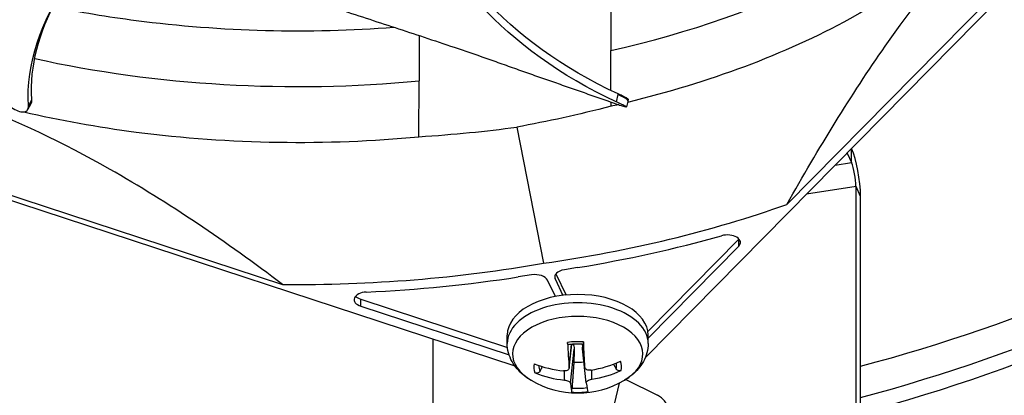
# Model space of a CAD drawing. Units: inches. Extents: x 122.6 to 155.3, y 24.7 to 52.5.
# Drawn here: x 127.3 to 129.6, y 42.4 to 43.3 of the extents above; entities that cross this region are included whole.
import ezdxf

# ---------------------------------------------------------------- set-up
doc = ezdxf.new("R2010")
doc.units = ezdxf.units.IN
doc.header["$MEASUREMENT"] = 0
doc.layers.add('Visible (ANSI)', color=7, linetype='Continuous')
doc.layers.add('Visible Narrow (ANSI)', color=7, linetype='Continuous')

msp = doc.modelspace()

# ---------------------------------------------------------------- linework, layer by layer
at = {"layer": 'Visible (ANSI)'}
for p, q in [((130.2946, 44.0771), (128.7643, 42.5241)), ((129.088, 42.8746), (129.9948, 43.795)), ((128.467, 42.5045), (125.8572, 43.3617)), ((128.6861, 43.3541), (128.6856, 43.2265)), ((129.1634, 43.2634), (129.1634, 43.2634)), ((128.2474, 43.2608), (128.2478, 43.157)), ((128.2474, 43.2566), (128.2474, 43.2566)), ((129.1234, 43.2444), (129.1234, 43.2444)), ((128.686, 43.1348), (128.6856, 43.2265)), ((129.1109, 43.2387), (129.1109, 43.2387)), ((126.3411, 43.2153), (127.9352, 42.6917)), ((128.2473, 43.0294), (128.2478, 43.157)), ((128.2477, 43.1321), (128.2477, 43.1321)), ((128.816, 43.1321), (128.8159, 43.132)), ((127.3611, 43.1062), (127.3606, 43.1053)), ((128.686, 43.1149), (128.686, 43.1149)), ((128.6861, 43.0991), (128.6861, 43.1086)), ((128.7242, 43.11), (128.7213, 43.0974)), ((128.7254, 43.1153), (128.7242, 43.11)), ((128.692, 43.1003), (128.692, 43.1004)), ((127.6072, 43.0393), (127.6072, 43.0393)), ((128.4706, 43.0514), (128.5321, 42.7401)), ((128.1755, 43.0234), (128.1755, 43.0235)), ((129.2254, 42.992), (129.2355, 42.9702)), ((129.2459, 42.1314), (129.2459, 42.9152)), ((129.2562, 42.1091), (129.2562, 42.8929)), ((128.7704, 42.5841), (128.978, 42.7948)), ((128.771, 42.5689), (128.978, 42.779)), ((128.6099, 42.7302), (128.5795, 42.7254)), ((128.5044, 42.7135), (128.474, 42.7087)), ((128.5591, 42.6639), (128.5412, 42.7014)), ((128.5585, 42.7041), (128.5764, 42.6667)), ((128.5603, 42.7161), (128.5835, 42.6675)), ((128.1144, 42.6578), (128.4495, 42.5477)), ((128.1144, 42.6419), (128.4533, 42.5307)), ((128.2799, 41.9819), (128.2799, 42.566)), ((128.449, 42.5567), (128.449, 42.5758)), ((128.771, 42.5567), (128.771, 42.5758)), ((128.5905, 42.5006), (128.5963, 42.5554)), ((128.6264, 42.5026), (128.6207, 42.5557)), ((128.6296, 42.467), (128.6213, 42.5448)), ((128.705, 42.4663), (128.6863, 42.389)), ((128.7198, 42.4746), (128.7924, 42.4382))]:
    msp.add_line(p, q, dxfattribs=at)
msp.add_arc((128.61, 42.6528), 0.2093, 239.3799, 300.6201, dxfattribs=at)
for centre, major_axis, ratio, start_param, end_param in [((128.0096, 44.0153), (-4.6, 0), 0.57735, 2.0349, 5.922747), ((128.0096, 44.0153), (-4.575, 0), 0.57735, 2.053687, 5.922747), ((128.0096, 44.0153), (-4.5, 0), 0.57735, 2.318356, 7.318126), ((128.0096, 44.0153), (-4.475, 0), 0.57735, 2.318356, 7.301417), ((128.0096, 42.9395), (-3.05, 0), 0.57735, 3.918121, 10.199561), ((128.0096, 42.9355), (-3.0255, 0), 0.57735, 3.918121, 10.199561), ((128.0096, 44.0643), (2.975, 0), 0.57735, 5.144777, 5.975793), ((128.0096, 44.0643), (2.975, 0), 0.57735, 3.627848, 4.803394), ((129.2355, 42.9375), (-0.0122, 0.0791), 0.211325, 4.080475, 5.642816), ((129.2355, 42.9375), (-0.0061, 0.0395), 0.211325, 4.080475, 5.651271), ((128.0011, 43.8582), (-1.9999, 0.0481), 0.575166, 1.853331, 2.159125), ((128.3818, 43.3892), (-1.4683, -0.1705), 0.463018, 1.672809, 1.905512), ((128.9519, 42.7875), (0.03, 0), 0.57735, 5.765975, 8.308991), ((128.9519, 42.8033), (0.03, 0), 0.57735, 5.765975, 5.80942), ((127.9988, 43.8579), (-1.9738, -0.0287), 0.590715, 1.529975, 1.835768), ((128.5875, 42.7087), (-0.03, 0), 0.57735, 4.980684, 6.551374), ((128.0868, 43.3424), (-1.5103, -0.0664), 0.4427, 1.577869, 1.810571), ((128.5123, 42.6968), (0.03, 0), 0.57735, 0.268188, 1.838878), ((128.1293, 42.657), (-0.03, 0), 0.57735, 4.793756, 7.336772), ((128.1293, 42.6728), (0.03, 0), 0.57735, 3.615358, 4.195179), ((128.61, 42.5758), (-0.161, 0), 0.57735, 3.141593, 6.283185), ((128.6111, 42.6527), (-0.0049, -0.2092), 0.11792, 5.179377, 5.519968), ((128.609, 42.6527), (-0.0173, 0.2086), 0.034444, 3.909266, 4.249858), ((128.6101, 42.6521), (-0.2092, -0.0063), 0.762915, 1.052787, 1.393379), ((128.61, 42.5496), (-0.0621, 0), 0.57735, 1.428654, 1.805323), ((128.6101, 42.6521), (-0.2076, -0.0267), 0.760256, 1.61891, 1.959502), ((128.61, 42.6533), (0.2065, 0.0341), 0.860895, 4.085259, 4.42585), ((128.61, 42.6533), (0.2091, 0.0081), 0.863554, 4.833544, 5.174136), ((128.6111, 42.6527), (-0.0126, -0.2089), 0.066195, 5.823314, 6.163906), ((128.609, 42.6526), (0.0249, -0.2078), 0.017282, 5.815803, 6.156395), ((128.7515, 42.3874), (-0.0626, -0.029), 0.788675, 5.722935, 9.985028)]:
    msp.add_ellipse(centre, major_axis=major_axis, ratio=ratio, start_param=start_param, end_param=end_param, dxfattribs=at)
for points, knots in [([(127.3548, 43.0998), (127.3488, 43.1961), (127.3849, 43.2928), (127.4792, 43.4369), (127.5229, 43.4897), (127.6018, 43.5744), (127.6347, 43.6069), (127.6694, 43.6389)], [0.1003886, 0.1003886, 0.1003886, 0.1003886, 0.5799098, 0.5799098, 0.8698647, 0.8698647, 1.0558008, 1.0558008, 1.0558008, 1.0558008]), ([(128.6982, 43.1092), (128.5695, 43.1681), (128.4666, 43.2462), (128.3391, 43.381), (128.2985, 43.4347), (128.2412, 43.5231), (128.2216, 43.557), (128.2038, 43.5913)], [0.1003886, 0.1003886, 0.1003886, 0.1003886, 0.5799098, 0.5799098, 0.8698647, 0.8698647, 1.045345, 1.045345, 1.045345, 1.045345]), ([(128.7022, 43.1272), (128.574, 43.1859), (128.4719, 43.2637), (128.3455, 43.3978), (128.3053, 43.4511), (128.2515, 43.535), (128.2342, 43.5647), (128.2185, 43.5946)], [0.1009732, 0.1009732, 0.1009732, 0.1009732, 0.5799098, 0.5799098, 0.8698647, 0.8698647, 1.025156, 1.025156, 1.025156, 1.025156]), ([(129.537, 43.523), (129.4568, 43.4417), (129.3545, 43.3657), (129.2321, 43.2989), (129.0822, 43.2171), (128.9085, 43.1526), (128.7237, 43.1078)], [-2.793697, -2.793697, -2.793697, -2.793697, -2.063885, -2.063885, -2.063885, -1.170255, -1.170255, -1.170255, -1.170255]), ([(129.088, 42.8746), (129.1603, 43.0028), (129.2354, 43.1257), (129.373, 43.323), (129.4339, 43.4011), (129.505, 43.4794), (129.5138, 43.4889), (129.5262, 43.5019), (129.5298, 43.5056), (129.5347, 43.5107), (129.5361, 43.5122), (129.5388, 43.5149), (129.5401, 43.5162), (129.5414, 43.5176)], [-2.42171, -2.42171, -2.42171, -2.42171, -1.193374, -1.193374, -0.232332, -0.232332, -0.096641, -0.096641, -0.041409, -0.041409, -0.019919, -0.019919, -0.000001, -0.000001, -0.000001, -0.000001]), ([(127.9562, 43.3573), (127.9738, 43.3512), (127.9912, 43.3453), (128.0084, 43.3395), (128.0314, 43.3318), (128.0541, 43.3242), (128.0765, 43.3168), (128.0988, 43.3094), (128.1209, 43.3022), (128.143, 43.295), (128.165, 43.2878), (128.187, 43.2806), (128.2091, 43.2734), (128.2313, 43.2661), (128.2536, 43.2587), (128.2763, 43.2512), (128.299, 43.2436), (128.3221, 43.2358), (128.3457, 43.2278), (128.3693, 43.2197), (128.3934, 43.2114), (128.4182, 43.2026), (128.4306, 43.1983), (128.4432, 43.1938), (128.4558, 43.1893), (128.4684, 43.1848), (128.4809, 43.1804), (128.4932, 43.176), (128.5055, 43.1717), (128.5176, 43.1675), (128.5296, 43.1633), (128.5417, 43.1591), (128.5537, 43.1549), (128.5657, 43.1507), (128.5778, 43.1465), (128.5898, 43.1422), (128.6018, 43.138), (128.6139, 43.1338), (128.6259, 43.1296), (128.638, 43.1254), (128.65, 43.1212), (128.6621, 43.117), (128.6741, 43.1128), (128.6806, 43.1105), (128.6871, 43.1083), (128.6935, 43.106)], [-0.9172367, -0.9172367, -0.9172367, -0.9172367, -0.8591471, -0.8591471, -0.8591471, -0.7810428, -0.7810428, -0.7810428, -0.7029385, -0.7029385, -0.7029385, -0.6248342, -0.6248342, -0.6248342, -0.54673, -0.54673, -0.54673, -0.4686257, -0.4686257, -0.4686257, -0.3905214, -0.3905214, -0.3905214, -0.3514693, -0.3514693, -0.3514693, -0.3124171, -0.3124171, -0.3124171, -0.273365, -0.273365, -0.273365, -0.2343128, -0.2343128, -0.2343128, -0.1952607, -0.1952607, -0.1952607, -0.1562086, -0.1562086, -0.1562086, -0.1171564, -0.1171564, -0.1171564, -0.0961549, -0.0961549, -0.0961549, -0.0961549]), ([(127.411, 43.3267), (127.4728, 43.3142), (127.5362, 43.3036), (127.6011, 43.2952), (127.7966, 43.2698), (127.9969, 43.2652), (128.1902, 43.2796)], [-2.352049, -2.352049, -2.352049, -2.352049, -2.063885, -2.063885, -2.063885, -1.195827, -1.195827, -1.195827, -1.195827]), ([(127.9352, 42.6917), (127.8081, 42.7883), (127.6761, 42.8783), (127.4343, 43.0154), (127.3271, 43.0669), (127.2022, 43.114), (127.1867, 43.1196), (127.1649, 43.1272), (127.1586, 43.1294), (127.1499, 43.1324), (127.1474, 43.1332), (127.1427, 43.1348), (127.1404, 43.1355), (127.1382, 43.1363)], [0, 0, 0, 0, 1.226076, 1.226076, 2.185351, 2.185351, 2.320792, 2.320792, 2.375923, 2.375923, 2.397373, 2.397373, 2.417254, 2.417254, 2.417254, 2.417254]), ([(127.2928, 43.1151), (127.2964, 43.1113), (127.3004, 43.1076), (127.3095, 43.1001), (127.3147, 43.0964), (127.325, 43.0906), (127.3299, 43.0884), (127.339, 43.0859), (127.343, 43.0856), (127.3492, 43.0871), (127.3515, 43.0886), (127.3544, 43.0932), (127.355, 43.0962), (127.3548, 43.0997), (127.3548, 43.0997), (127.3548, 43.0998)], [-0.2832735, -0.2832735, -0.2832735, -0.2832735, -0.2423058, -0.2423058, -0.1924329, -0.1924329, -0.1417619, -0.1417619, -0.0914524, -0.0914524, -0.0448399, -0.0448399, -0.0006874, -0.0006874, 0, 0, 0, 0]), ([(127.3611, 43.1062), (127.3623, 43.1084), (127.3628, 43.1111), (127.3626, 43.1144), (127.3626, 43.1145), (127.3626, 43.1145)], [0.24202625, 0.24202625, 0.24202625, 0.24202625, 0.28280997, 0.28280997, 0.28354557, 0.28354557, 0.28354557, 0.28354557]), ([(128.6935, 43.106), (128.6981, 43.1044), (128.7022, 43.103), (128.7103, 43.1003), (128.714, 43.0991), (128.7192, 43.0975), (128.7208, 43.0972), (128.7216, 43.0974), (128.7208, 43.0981), (128.717, 43.1002), (128.7143, 43.1016), (128.7072, 43.105), (128.7031, 43.107), (128.6983, 43.1091), (128.6983, 43.1092), (128.6982, 43.1092)], [-0.2832735, -0.2832735, -0.2832735, -0.2832735, -0.2423058, -0.2423058, -0.1924329, -0.1924329, -0.1417619, -0.1417619, -0.0914524, -0.0914524, -0.0448399, -0.0448399, -0.0006874, -0.0006874, 0, 0, 0, 0]), ([(128.7254, 43.1153), (128.7255, 43.1155), (128.7246, 43.1161), (128.7211, 43.1181), (128.7183, 43.1196), (128.7112, 43.123), (128.7071, 43.125), (128.7024, 43.1271), (128.7023, 43.1272), (128.7022, 43.1272)], [0.1482932, 0.1482932, 0.1482932, 0.1482932, 0.191984, 0.191984, 0.2386181, 0.2386181, 0.28281, 0.28281, 0.2835456, 0.2835456, 0.2835456, 0.2835456]), ([(127.3445, 43.0861), (127.4269, 43.067), (127.5127, 43.0516), (127.6011, 43.0401), (127.8159, 43.0122), (128.0365, 43.0094), (128.2473, 43.0293)], [-2.456635, -2.456635, -2.456635, -2.456635, -2.063885, -2.063885, -2.063885, -1.110055, -1.110055, -1.110055, -1.110055]), ([(128.5034, 42.4726), (128.4975, 42.4762), (128.4919, 42.48), (128.4813, 42.4886), (128.4763, 42.4933), (128.4674, 42.5037), (128.4633, 42.5094), (128.4565, 42.5216), (128.4538, 42.5283), (128.45, 42.5422), (128.449, 42.5494), (128.449, 42.5567)], [2.4199764, 2.4199764, 2.4199764, 2.4199764, 2.5745722, 2.5745722, 2.729168, 2.729168, 2.8837638, 2.8837638, 3.0383596, 3.0383596, 3.1929555, 3.1929555, 3.1929555, 3.1929555]), ([(128.5876, 42.5544), (128.5875, 42.5544), (128.5875, 42.5545), (128.5873, 42.5549), (128.5872, 42.5554), (128.587, 42.5565), (128.5869, 42.5574), (128.5869, 42.5585), (128.5868, 42.5588), (128.5868, 42.5591)], [0.08066636, 0.08066636, 0.08066636, 0.08066636, 0.0852917, 0.0852917, 0.09311932, 0.09311932, 0.10095261, 0.10095261, 0.10310944, 0.10310944, 0.10310944, 0.10310944]), ([(128.5876, 42.5544), (128.5899, 42.5548), (128.5923, 42.5551), (128.597, 42.5555), (128.5994, 42.5557), (128.6041, 42.556), (128.6065, 42.556), (128.6113, 42.5561), (128.6137, 42.556), (128.6185, 42.5558), (128.6209, 42.5557), (128.6233, 42.5555)], [4.5161608, 4.5161608, 4.5161608, 4.5161608, 4.5946377, 4.5946377, 4.6731146, 4.6731146, 4.7515915, 4.7515915, 4.8300684, 4.8300684, 4.9085453, 4.9085453, 4.9085453, 4.9085453]), ([(128.5981, 42.5556), (128.5983, 42.5553), (128.5986, 42.5551), (128.5997, 42.5535), (128.6005, 42.5521), (128.6017, 42.5486), (128.6021, 42.5462), (128.602, 42.5438)], [0.28958448, 0.28958448, 0.28958448, 0.28958448, 0.29257503, 0.29257503, 0.30558976, 0.30558976, 0.32475677, 0.32475677, 0.32475677, 0.32475677]), ([(128.6231, 42.5601), (128.6231, 42.5599), (128.6232, 42.5596), (128.6232, 42.5585), (128.6233, 42.5576), (128.6233, 42.5564), (128.6233, 42.5559), (128.6233, 42.5556), (128.6233, 42.5555), (128.6233, 42.5555)], [0.02121756, 0.02121756, 0.02121756, 0.02121756, 0.02337439, 0.02337439, 0.03120768, 0.03120768, 0.03903529, 0.03903529, 0.04347432, 0.04347432, 0.04347432, 0.04347432]), ([(128.771, 42.5567), (128.771, 42.5494), (128.7701, 42.5422), (128.7663, 42.5283), (128.7636, 42.5216), (128.7568, 42.5094), (128.7527, 42.5037), (128.7437, 42.4933), (128.7388, 42.4886), (128.7282, 42.48), (128.7226, 42.4762), (128.7166, 42.4726)], [0.0513628, 0.0513628, 0.0513628, 0.0513628, 0.2059586, 0.2059586, 0.3605544, 0.3605544, 0.5151502, 0.5151502, 0.6697461, 0.6697461, 0.8243419, 0.8243419, 0.8243419, 0.8243419]), ([(128.5905, 42.5019), (128.5906, 42.5008), (128.5904, 42.4996), (128.5893, 42.4975), (128.5885, 42.4966), (128.5864, 42.4951), (128.585, 42.4945), (128.582, 42.4938), (128.5803, 42.4937), (128.5784, 42.4938), (128.5781, 42.4938), (128.5779, 42.4939)], [0, 0, 0, 0, 0.01235104, 0.01235104, 0.02470208, 0.02470208, 0.03702842, 0.03702842, 0.04935475, 0.04935475, 0.05144155, 0.05144155, 0.05144155, 0.05144155]), ([(128.6404, 42.4957), (128.6388, 42.4955), (128.637, 42.4954), (128.6338, 42.4958), (128.6322, 42.4962), (128.6298, 42.4974), (128.6287, 42.4982), (128.6271, 42.5002), (128.6266, 42.5013), (128.6264, 42.5026), (128.6264, 42.5028), (128.6264, 42.503)], [0, 0, 0, 0, 0.01235104, 0.01235104, 0.02470208, 0.02470208, 0.03702842, 0.03702842, 0.04935475, 0.04935475, 0.05144155, 0.05144155, 0.05144155, 0.05144155]), ([(128.7094, 42.4952), (128.7092, 42.4951), (128.7089, 42.495), (128.7077, 42.4945), (128.7065, 42.4943), (128.7044, 42.4943), (128.7032, 42.4945), (128.7013, 42.4951), (128.7003, 42.4957), (128.699, 42.4968), (128.6985, 42.4975), (128.6981, 42.4981)], [0.02121756, 0.02121756, 0.02121756, 0.02121756, 0.02337439, 0.02337439, 0.03120768, 0.03120768, 0.03903529, 0.03903529, 0.0467741, 0.0467741, 0.05304027, 0.05304027, 0.05304027, 0.05304027]), ([(128.5238, 42.493), (128.5234, 42.4923), (128.5229, 42.4916), (128.5216, 42.4904), (128.5206, 42.4898), (128.5187, 42.489), (128.5175, 42.4887), (128.5155, 42.4886), (128.5143, 42.4888), (128.5131, 42.4891), (128.5128, 42.4892), (128.5125, 42.4894)], [0.07128672, 0.07128672, 0.07128672, 0.07128672, 0.0775529, 0.0775529, 0.0852917, 0.0852917, 0.09311932, 0.09311932, 0.10095261, 0.10095261, 0.10310944, 0.10310944, 0.10310944, 0.10310944]), ([(128.5797, 42.4731), (128.5813, 42.473), (128.5831, 42.4727), (128.5863, 42.4719), (128.5878, 42.4713), (128.5903, 42.4701), (128.5914, 42.4693), (128.593, 42.4678), (128.5935, 42.467), (128.5937, 42.4661), (128.5937, 42.466), (128.5937, 42.4659)], [0, 0, 0, 0, 0.01235104, 0.01235104, 0.02470208, 0.02470208, 0.03702842, 0.03702842, 0.04935475, 0.04935475, 0.05144155, 0.05144155, 0.05144155, 0.05144155]), ([(128.597, 42.4454), (128.5969, 42.4454), (128.5969, 42.4455), (128.5969, 42.4458), (128.5968, 42.4463), (128.5968, 42.4474), (128.5968, 42.4483), (128.5968, 42.4501), (128.5968, 42.4512), (128.5969, 42.453), (128.597, 42.454), (128.597, 42.4548)], [0.02121756, 0.02121756, 0.02121756, 0.02121756, 0.02337439, 0.02337439, 0.03120768, 0.03120768, 0.03903529, 0.03903529, 0.0467741, 0.0467741, 0.05304027, 0.05304027, 0.05304027, 0.05304027]), ([(128.6296, 42.4669), (128.6295, 42.4676), (128.6297, 42.4685), (128.6308, 42.4701), (128.6316, 42.4709), (128.6337, 42.4723), (128.6351, 42.473), (128.6381, 42.4741), (128.6398, 42.4746), (128.6417, 42.4749), (128.6419, 42.4749), (128.6422, 42.475)], [0, 0, 0, 0, 0.01235104, 0.01235104, 0.02470208, 0.02470208, 0.03702842, 0.03702842, 0.04935475, 0.04935475, 0.05144155, 0.05144155, 0.05144155, 0.05144155])]:
    msp.add_open_spline(points, degree=3, knots=knots, dxfattribs=at)
for points in [[(127.3626, 43.1145), (127.3575, 43.1913), (127.3795, 43.2681), (127.4185, 43.3413)], [(127.3606, 43.1053), (127.3582, 43.1007), (127.3558, 43.0961), (127.3533, 43.0916)], [(128.6862, 43.099), (128.6112, 43.0796), (128.5415, 43.0642), (128.4706, 43.0514)], [(128.7029, 43.1028), (128.6973, 43.1015), (128.6917, 43.1002), (128.6862, 43.099)], [(128.2473, 43.0293), (128.3277, 43.0346), (128.3997, 43.0417), (128.4706, 43.0514)], [(127.9868, 43.0164), (127.9866, 43.0164), (127.9865, 43.0164), (127.9864, 43.0165)], [(128.6213, 42.5448), (128.6211, 42.5466), (128.6211, 42.5483), (128.6214, 42.5499)]]:
    msp.add_open_spline(points, degree=3, dxfattribs=at)
for points, weights in [([(128.602, 42.5438), (128.6018, 42.5336), (128.6012, 42.5141)], [1.73210935317, 1.3854145754, 1]), ([(128.5238, 42.493), (128.5268, 42.4985), (128.5296, 42.5037)], [1.00365917717, 1.00642753161, 1.0079864018]), ([(128.6012, 42.5141), (128.5995, 42.4897), (128.597, 42.4548)], [1, 1.01795398464, 1.00365917716]), ([(128.6916, 42.5095), (128.6947, 42.504), (128.6981, 42.4981)], [1.00828876286, 1.00670694971, 1.00365917713])]:
    msp.add_rational_spline(points, weights, degree=2, dxfattribs=at)
at = {"layer": 'Visible Narrow (ANSI)'}
for p, q in [((129.2155, 43.2899), (129.2155, 43.2899)), ((127.362, 43.1133), (127.3548, 43.0998)), ((127.3626, 43.1145), (127.362, 43.1133)), ((128.7019, 43.1258), (128.6982, 43.1092)), ((128.7022, 43.1272), (128.7019, 43.1258)), ((127.6956, 43.0294), (127.6955, 43.0295)), ((129.2355, 42.9702), (129.2355, 43.0023)), ((129.1982, 42.9644), (129.2355, 42.9702)), ((129.2459, 42.9152), (129.1324, 42.8977)), ((129.2562, 42.8929), (129.2459, 42.9152)), ((128.978, 42.779), (128.978, 42.7948)), ((128.5585, 42.7041), (128.5585, 42.7133)), ((128.1144, 42.6419), (128.1144, 42.6578)), ((128.5905, 42.5019), (128.5962, 42.5554)), ((128.5937, 42.4659), (128.602, 42.5438)), ((128.6264, 42.503), (128.6208, 42.5557)), ((128.5797, 42.4731), (128.5795, 42.4938)), ((128.6422, 42.475), (128.6422, 42.496))]:
    msp.add_line(p, q, dxfattribs=at)
for centre, major_axis, ratio, start_param, end_param in [((128.017, 44.1497), (-1.7388, 0.0293), 0.570338, 1.975094, 2.643874), ((128.0096, 43.9779), (2.9521, 0), 0.57735, 5.148356, 6.015335), ((128.0096, 43.9423), (2.9521, 0), 0.57735, 5.148356, 6.027639), ((128.0096, 43.858), (2.9744, 0), 0.57735, 5.144865, 6.044555), ((128.0096, 43.8537), (2.975, 0), 0.57735, 5.144777, 6.045683), ((128.0096, 43.1376), (-2.976, 0), 0.57735, 6.199314, 9.50865), ((128.0096, 43.9779), (2.9521, 0), 0.57735, 3.612978, 4.804101), ((128.0054, 44.1479), (-1.7183, -0.0303), 0.583986, 1.178651, 1.178662), ((128.0054, 44.1479), (-1.7183, -0.0303), 0.583986, 1.181268, 1.702051), ((128.0096, 43.9423), (2.9521, 0), 0.57735, 3.612978, 4.804101), ((128.0096, 43.1456), (-2.975, 0), 0.57735, 0, 3.141593), ((128.0096, 43.858), (2.9744, 0), 0.57735, 3.627489, 4.803411), ((128.0096, 43.8537), (2.975, 0), 0.57735, 3.627848, 4.803394), ((128.61, 42.5567), (0.161, 0), 0.57735, 0, 3.141593), ((128.61, 42.5327), (-0.1489, 0), 0.57735, 2.368614, 7.056164), ((128.61, 42.5028), (-0.1003, 0), 0.57735, 4.581495, 4.946008), ((128.61, 42.5028), (-0.1003, 0), 0.57735, 6.152291, 6.516805), ((128.61, 42.5056), (-0.089, 0), 0.57735, 6.267911, 6.532493), ((128.61, 42.5056), (0.089, 0), 0.57735, 6.136604, 6.409855), ((128.61, 42.5028), (0.1003, 0), 0.57735, 6.152291, 6.516805), ((128.61, 42.5056), (-0.089, 0), 0.57735, 1.424215, 1.813407), ((128.61, 42.5028), (0.1003, 0), 0.57735, 4.581495, 4.946008)]:
    msp.add_ellipse(centre, major_axis=major_axis, ratio=ratio, start_param=start_param, end_param=end_param, dxfattribs=at)
for points, weights in [([(127.362, 43.1133), (127.3625, 43.1088), (127.3606, 43.1053)], [1, 0.909061355002, 0.848613096549]), ([(128.7019, 43.1258), (128.7258, 43.1168), (128.7242, 43.11)], [1, 0.738041754981, 0.72908910008])]:
    msp.add_rational_spline(points, weights, degree=2, dxfattribs=at)

doc.saveas('drawing.dxf')
